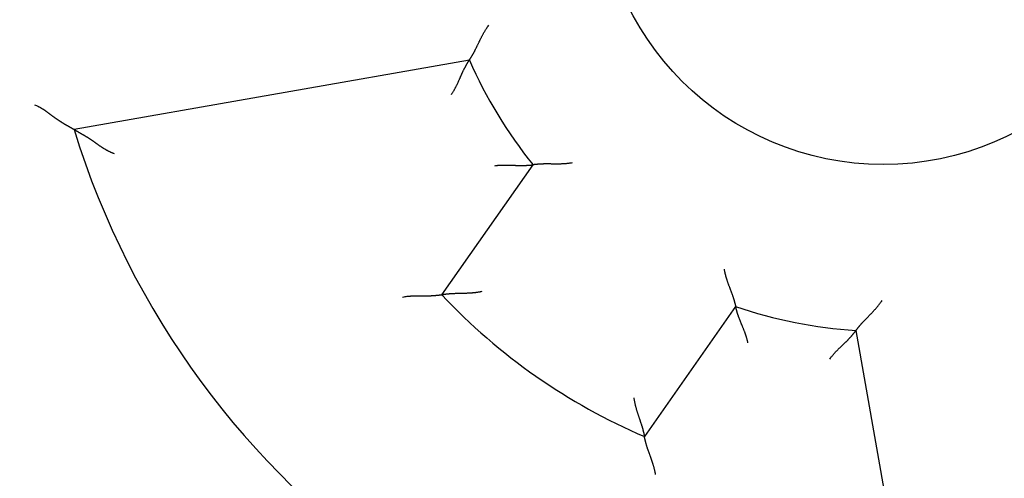
# Model space of a CAD drawing. Units: inches. Extents: x 0 to 56.4, y 0 to 43.3.
# Drawn here: x 31.9 to 32.5, y 29.9 to 30.2 of the extents above; entities that cross this region are included whole.
import ezdxf

# ---------------------------------------------------------------- set-up
doc = ezdxf.new("R2010")
doc.units = ezdxf.units.IN
doc.header["$MEASUREMENT"] = 0
doc.linetypes.add('HIDDENNEW0', pattern=[4.5, 1.5, -1.5, 1.5])
doc.layers.add('VISIBLE', color=255, linetype='HIDDENNEW0')

# ---------------------------------------------------------------- blocks, each defined once
blk = doc.blocks.new('OT800U04 RIGHT')
at = {"layer": 'VISIBLE', "linetype": 'Continuous'}
for p, q in [((-6.69624, -2.90696), (-13.09239, -4.03477)), ((-7.14105, -6.71159), (-5.66521, -4.60386)), ((-2.3886, -6.89816), (-3.86445, -9.0059)), ((0.68642, -13.6828), (-0.4414, -7.28665))]:
    blk.add_line(p, q, dxfattribs=at)
for points in [[(-6.69623, -2.90699), (-6.69596, -2.90659, 0.00758073), (-6.69521, -2.90548, 0.0003438), (-6.69396, -2.90363, 0.00048677), (-6.69225, -2.90108, 0.00106764), (-6.6901, -2.89783, 0.00114827), (-6.68754, -2.89393, 0.00118617), (-6.68457, -2.88936, 0.00119276), (-6.68124, -2.88416, 0.00127891), (-6.67755, -2.87835, 0.00130359), (-6.67353, -2.87194, 0.00137329), (-6.6692, -2.86495, 0.00140122), (-6.66459, -2.8574, 0.00147367), (-6.6597, -2.84931, 0.00150877), (-6.65458, -2.8407, 0.00158313), (-6.64923, -2.83157, 0.00162528), (-6.64369, -2.82196, 0.00170473), (-6.63796, -2.81188, 0.00175349), (-6.63208, -2.80135, 0.00183628), (-6.62607, -2.79038, 0.00189644), (-6.61994, -2.779, 0.00199526), (-6.61372, -2.76722, 0.00205253), (-6.60743, -2.75506, 0.00212652), (-6.60109, -2.74254, 0.00196249), (-6.59468, -2.72968, 0.00157389), (-6.58822, -2.7165, 0.00125165), (-6.58168, -2.70303, 0.00092963), (-6.57505, -2.68927, 0.00065621), (-6.56835, -2.67526, 0.00036876), (-6.56154, -2.66101, 0.00012576), (-6.55463, -2.64655, -0.00013451), (-6.54761, -2.63189, -0.00035459), (-6.54047, -2.61706, -0.00059494), (-6.53321, -2.60208, -0.0008029), (-6.52581, -2.58696, -0.00103814), (-6.51827, -2.57173, -0.0012285), (-6.51059, -2.55642, -0.00143346), (-6.50275, -2.54103, -0.0016529), (-6.49475, -2.52559, -0.00194149), (-6.48655, -2.51009, -0.00204295), (-6.47822, -2.49465, -0.00203819), (-6.46976, -2.4793, -0.00256071), (-6.46095, -2.46376, -0.00351711), (-6.45169, -2.44793, -0.00266659), (-6.44288, -2.43308, -0.00051295), (-6.43482, -2.41969, -0.00450369), (-6.42394, -2.4028, -0.00878968), (-6.4065, -2.37724, -0.00436344), (-6.38325, -2.34404, -0.0022527)], [(-6.98764, -3.46602), (-6.97768, -3.4513, 0.00459153), (-6.96801, -3.43643, 0.00474943), (-6.95864, -3.4214, 0.00462843), (-6.94955, -3.40623, 0.00420146), (-6.94073, -3.39095, 0.00389508), (-6.93217, -3.37558, 0.00362271), (-6.92385, -3.36014, 0.00337055), (-6.91575, -3.34465, 0.00306699), (-6.90788, -3.32912, 0.00280748), (-6.9002, -3.31359, 0.00251693), (-6.89272, -3.29806, 0.00226274), (-6.88541, -3.28257, 0.00197055), (-6.87826, -3.26712, 0.0017145), (-6.87126, -3.25174, 0.00141974), (-6.86441, -3.23646, 0.00115838), (-6.85767, -3.22128, 0.00085511), (-6.85104, -3.20624, 0.00058328), (-6.84451, -3.19134, 0.00026702), (-6.83807, -3.17662, -0.00002344), (-6.83169, -3.16209, -0.00036532), (-6.82537, -3.14777, -0.00067571), (-6.8191, -3.13368, -0.00103092), (-6.81286, -3.11985, -0.00139865), (-6.80663, -3.10628, -0.00186486), (-6.80041, -3.09301, -0.00214403), (-6.79419, -3.08005, -0.00227322), (-6.78798, -3.06743, -0.00228318), (-6.78181, -3.05514, -0.00213246), (-6.7757, -3.04323, -0.00204608), (-6.76966, -3.03169, -0.00196774), (-6.76372, -3.02055, -0.00191288), (-6.7579, -3.00982, -0.00182522), (-6.75222, -2.99953, -0.00177261), (-6.74669, -2.98968, -0.00169601), (-6.74134, -2.98031, -0.0016523), (-6.73619, -2.9714, -0.001579), (-6.73126, -2.96301, -0.00154311), (-6.72656, -2.95512, -0.00147719), (-6.72213, -2.94778, -0.00144478), (-6.71797, -2.94097, -0.00137219), (-6.71412, -2.93475, -0.00136123), (-6.71058, -2.9291, -0.00132483), (-6.70737, -2.92403, -0.00127566), (-6.70455, -2.91962, -0.00112938), (-6.70215, -2.91592, -0.00126163), (-6.70003, -2.91269, -0.00140279), (-6.69805, -2.9097, -0.00152727), (-6.69623, -2.90699, -0.00202233)], [(-13.09237, -4.03476), (-13.09268, -4.03458, -0.00374388), (-13.09354, -4.03408, -0.00046751), (-13.09497, -4.03324, -0.00011478), (-13.09694, -4.03209, 0.00004899), (-13.09943, -4.03063, 0.00009601), (-13.10241, -4.02888, 0.00011878), (-13.10588, -4.02685, 0.00013055), (-13.1098, -4.02455, 0.00014888), (-13.11418, -4.022, 0.00015688), (-13.11898, -4.0192, 0.00016931), (-13.1242, -4.01616, 0.00017646), (-13.1298, -4.01291, 0.00018978), (-13.13577, -4.00945, 0.00019475), (-13.14209, -4.00579, 0.00020198), (-13.14876, -4.00194, 0.00021585), (-13.15573, -3.99792, 0.0002451), (-13.163, -3.99374, 0.00022655), (-13.17055, -3.9894, 0.00016934), (-13.17837, -3.98492, 0.00004692), (-13.18643, -3.9803, -0.00015976), (-13.19473, -3.97552, -0.00031502), (-13.20325, -3.9706, -0.00046784), (-13.21199, -3.96554, -0.00059354), (-13.22091, -3.96033, -0.00073493), (-13.23002, -3.95498, -0.00084941), (-13.23929, -3.94948, -0.00097946), (-13.24872, -3.94384, -0.00108322), (-13.25829, -3.93805, -0.00120163), (-13.26799, -3.93212, -0.00130818), (-13.2778, -3.92605, -0.00144423), (-13.2877, -3.91983, -0.00150485), (-13.2977, -3.91348, -0.00152213), (-13.30778, -3.90698, -0.00150093), (-13.31793, -3.90035, -0.00144932), (-13.32816, -3.89359, -0.00140932), (-13.33845, -3.8867, -0.00138079), (-13.3488, -3.87968, -0.0013522), (-13.35921, -3.87255, -0.0013251), (-13.36967, -3.8653, -0.00130078), (-13.38018, -3.85794, -0.00128048), (-13.39072, -3.85047, -0.00126029), (-13.4013, -3.8429, -0.00124143), (-13.41192, -3.83522, -0.00122912), (-13.42255, -3.82745, -0.00122539), (-13.43321, -3.81958, -0.00107477), (-13.44389, -3.81163, -0.00074612), (-13.4546, -3.80362, -0.00044786), (-13.46536, -3.79556, -0.00010538), (-13.47616, -3.78748, 0.00019213), (-13.48701, -3.77937, 0.00052141), (-13.49792, -3.77127, 0.00080958), (-13.5089, -3.76318, 0.00113244), (-13.51995, -3.75512, 0.00142028), (-13.53108, -3.74712, 0.00174901), (-13.5423, -3.73918, 0.00202123), (-13.55362, -3.73132, 0.00231282), (-13.56503, -3.72356, 0.00263176), (-13.57656, -3.71591, 0.00304822), (-13.58823, -3.70838, 0.00319168), (-13.59996, -3.70101, 0.00317038), (-13.61175, -3.69384, 0.00392866), (-13.62389, -3.68676, 0.00531077), (-13.63648, -3.67976, 0.00402998), (-13.64839, -3.67329, 0.00085879), (-13.65922, -3.66753, 0.0066555), (-13.67352, -3.66072, 0.01267699), (-13.69606, -3.65102, 0.00620709), (-13.72589, -3.6388, 0.00319691)], [(-12.43561, -4.42671), (-12.44923, -4.42183, -0.00492714), (-12.46271, -4.41671, -0.00505619), (-12.47604, -4.41133, -0.00499325), (-12.48923, -4.40571, -0.00471075), (-12.50228, -4.39985, -0.00450562), (-12.51519, -4.39378, -0.0043188), (-12.52798, -4.3875, -0.00414208), (-12.54063, -4.38103, -0.00392512), (-12.55317, -4.37438, -0.00373644), (-12.56558, -4.36755, -0.00352372), (-12.57788, -4.36057, -0.00333555), (-12.59007, -4.35344, -0.00312034), (-12.60215, -4.34617, -0.00293069), (-12.61413, -4.33878, -0.00271488), (-12.62601, -4.33127, -0.00252622), (-12.63779, -4.32367, -0.00231324), (-12.64947, -4.31598, -0.00211997), (-12.66107, -4.30821, -0.00189397), (-12.67259, -4.30037, -0.00168418), (-12.68402, -4.29249, -0.00143387), (-12.69537, -4.28458, -0.00121434), (-12.70665, -4.27664, -0.00096618), (-12.71785, -4.26869, -0.00074533), (-12.72899, -4.26075, -0.00049258), (-12.74007, -4.25283, -0.0002666), (-12.75108, -4.24494, -0.00000786), (-12.76203, -4.23711, 0.00022487), (-12.77294, -4.22933, 0.00049127), (-12.78379, -4.22164, 0.00073518), (-12.79459, -4.21403, 0.00101696), (-12.80535, -4.20653, 0.00126854), (-12.81607, -4.19914, 0.001549), (-12.82675, -4.19189, 0.00183703), (-12.8374, -4.18478, 0.00219853), (-12.84802, -4.17784, 0.00235), (-12.8586, -4.17106, 0.00231018), (-12.86914, -4.16445, 0.00219579), (-12.87962, -4.15799, 0.00195802), (-12.89002, -4.15169, 0.00177168), (-12.90033, -4.14553, 0.00157426), (-12.91054, -4.13952, 0.00139676), (-12.92064, -4.13365, 0.00117868), (-12.9306, -4.12791, 0.00098565), (-12.94041, -4.1223, 0.00075546), (-12.95007, -4.11682, 0.00054769), (-12.95955, -4.11146, 0.00029954), (-12.96885, -4.10621, 0.00006203), (-12.97794, -4.10107, -0.00023128), (-12.98682, -4.09604, -0.00037178), (-12.99546, -4.09112, -0.00037771), (-13.00386, -4.08634, -0.00037376), (-13.01198, -4.08168, -0.00034974), (-13.01982, -4.07718, -0.00033638), (-13.02736, -4.07283, -0.00032258), (-13.03457, -4.06866, -0.00031414), (-13.04145, -4.06468, -0.00029935), (-13.04797, -4.06089, -0.00029211), (-13.05412, -4.0573, -0.00027995), (-13.05988, -4.05394, -0.00027391), (-13.06523, -4.05081, -0.00026031), (-13.07014, -4.04792, -0.00025992), (-13.07463, -4.04528, -0.00025759), (-13.07866, -4.0429, -0.00024779), (-13.08219, -4.04082, -0.00021128), (-13.08515, -4.03906, -0.0002584), (-13.08776, -4.03752, -0.000363), (-13.09017, -4.03608, -0.00042393), (-13.09237, -4.03476, -0.00052446)], [(-6.2858, -4.61834), (-6.26836, -4.616, -0.0044822), (-6.25092, -4.61397, -0.0046344), (-6.23346, -4.61228, -0.00451264), (-6.216, -4.61088, -0.00409169), (-6.19856, -4.60977, -0.00378989), (-6.18114, -4.60892, -0.00352215), (-6.16377, -4.6083, -0.0032747), (-6.14646, -4.60791, -0.00297744), (-6.12921, -4.60771, -0.00272366), (-6.11204, -4.6077, -0.0024398), (-6.09496, -4.60784, -0.00219171), (-6.07799, -4.60812, -0.00190657), (-6.06115, -4.60852, -0.00165684), (-6.04443, -4.60902, -0.00136922), (-6.02786, -4.6096, -0.00111417), (-6.01144, -4.61023, -0.00081794), (-5.9952, -4.61091, -0.00055221), (-5.97914, -4.6116, -0.00024262), (-5.96328, -4.61229, 0.00004217), (-5.94763, -4.61296, 0.00037794), (-5.9322, -4.61358, 0.00068359), (-5.917, -4.61415, 0.001034), (-5.90206, -4.61463, 0.001398), (-5.88737, -4.615, 0.00186026), (-5.87297, -4.61526, 0.00214083), (-5.85884, -4.61538, 0.00227514), (-5.84504, -4.61537, 0.00228994), (-5.83156, -4.61524, 0.00214244), (-5.81844, -4.615, 0.0020591), (-5.8057, -4.61467, 0.00198312), (-5.79336, -4.61425, 0.00193062), (-5.78144, -4.61376, 0.00184443), (-5.76998, -4.6132, 0.00179342), (-5.75897, -4.61258, 0.00171754), (-5.74847, -4.61192, 0.00167481), (-5.73847, -4.61123, 0.00160149), (-5.72902, -4.61051, 0.00156578), (-5.72011, -4.60978, 0.00149868), (-5.7118, -4.60905, 0.00146583), (-5.70408, -4.60832, 0.00139194), (-5.69701, -4.60762, 0.00137758), (-5.69056, -4.60694, 0.0013317), (-5.68478, -4.60631, 0.0012826), (-5.67973, -4.60572, 0.00115167), (-5.67548, -4.60521, 0.00124155), (-5.67176, -4.60475, 0.00122561), (-5.66831, -4.6043, 0.00127181), (-5.66516, -4.60387, 0.00175363)], [(-5.03295, -4.57269), (-5.05046, -4.57596, -0.004842), (-5.068, -4.57887, -0.00499773), (-5.08559, -4.58143, -0.00487174), (-5.10319, -4.58365, -0.00443911), (-5.1208, -4.58557, -0.00412876), (-5.1384, -4.58721, -0.00385361), (-5.15597, -4.58857, -0.00359952), (-5.17351, -4.58969, -0.00329514), (-5.19099, -4.59058, -0.00303579), (-5.20841, -4.59127, -0.00274655), (-5.22575, -4.59176, -0.00249458), (-5.243, -4.5921, -0.00220586), (-5.26014, -4.59229, -0.00195417), (-5.27715, -4.59235, -0.00166506), (-5.29403, -4.59231, -0.00141025), (-5.31076, -4.59218, -0.00111489), (-5.32733, -4.59199, -0.00085183), (-5.34372, -4.59175, -0.0005457), (-5.35991, -4.5915, -0.00026641), (-5.3759, -4.59123, 0.0000627), (-5.39167, -4.59099, 0.00035998), (-5.4072, -4.59078, 0.00070133), (-5.42248, -4.59063, 0.00105211), (-5.43751, -4.59056, 0.00149749), (-5.45225, -4.59059, 0.00176764), (-5.46671, -4.59072, 0.00190131), (-5.48084, -4.59096, 0.00192087), (-5.49464, -4.5913, 0.00179169), (-5.50807, -4.59172, 0.00171951), (-5.52113, -4.59222, 0.00165684), (-5.53376, -4.59279, 0.00161306), (-5.54598, -4.59341, 0.00154055), (-5.55773, -4.59409, 0.00149776), (-5.56901, -4.5948, 0.00143467), (-5.57977, -4.59555, 0.00139929), (-5.59002, -4.59631, 0.00133853), (-5.59971, -4.59708, 0.00130943), (-5.60884, -4.59786, 0.00125458), (-5.61737, -4.59863, 0.00122822), (-5.62528, -4.59938, 0.00116752), (-5.63253, -4.6001, 0.00115877), (-5.63915, -4.60079, 0.00112743), (-5.64508, -4.60144, 0.00108677), (-5.65026, -4.60203, 0.00096549), (-5.6546, -4.60253, 0.0010728), (-5.65842, -4.603, 0.00117195), (-5.66194, -4.60345, 0.00127015), (-5.66516, -4.60387, 0.00169671)], [(-2.5755, -6.29338), (-2.57258, -6.31095, 0.00484867), (-2.56933, -6.32844, 0.00500457), (-2.56572, -6.34583, 0.00487844), (-2.5618, -6.36314, 0.00444531), (-2.55758, -6.38034, 0.00413459), (-2.5531, -6.39743, 0.00385911), (-2.54838, -6.41441, 0.00360472), (-2.54344, -6.43128, 0.0033), (-2.53829, -6.44801, 0.00304034), (-2.53298, -6.46462, 0.00275077), (-2.52752, -6.48108, 0.00249853), (-2.52194, -6.4974, 0.0022095), (-2.51626, -6.51357, 0.00195754), (-2.5105, -6.52958, 0.00166814), (-2.50469, -6.54543, 0.00141307), (-2.49885, -6.5611, 0.00111744), (-2.493, -6.5766, 0.00085413), (-2.48718, -6.59192, 0.00054772), (-2.4814, -6.60705, 0.0002682), (-2.47568, -6.62199, -0.00006119), (-2.47006, -6.63672, -0.00035871), (-2.46455, -6.65125, -0.00070034), (-2.45918, -6.66556, -0.00105139), (-2.45397, -6.67965, -0.0014971), (-2.44896, -6.69351, -0.00176749), (-2.44414, -6.70714, -0.00190136), (-2.43953, -6.72051, -0.00192105), (-2.43513, -6.73359, -0.00179196), (-2.43093, -6.74636, -0.00171987), (-2.42694, -6.7588, -0.00165733), (-2.42315, -6.77086, -0.00161369), (-2.41956, -6.78256, -0.00154133), (-2.41618, -6.79383, -0.0014987), (-2.41299, -6.80467, -0.0014358), (-2.41001, -6.81504, -0.00140063), (-2.40722, -6.82494, -0.00134013), (-2.40463, -6.83431, -0.00131135), (-2.40224, -6.84316, -0.00125697), (-2.40005, -6.85143, -0.001231), (-2.39805, -6.85912, -0.0011706), (-2.39625, -6.86619, -0.00116307), (-2.39463, -6.87264, -0.00113437), (-2.39321, -6.87843, -0.00109354), (-2.39199, -6.8835, -0.00096735), (-2.39098, -6.88776, -0.00108692), (-2.39011, -6.89151, -0.00122745), (-2.38933, -6.89498, -0.00134496), (-2.38863, -6.89815, -0.00177555)], [(-6.49311, -6.65798), (-6.51071, -6.66165, -0.00422273), (-6.52836, -6.66503, -0.00433671), (-6.54608, -6.66809, -0.0042223), (-6.56385, -6.67087, -0.00386386), (-6.58165, -6.67338, -0.00360682), (-6.59946, -6.67563, -0.00338067), (-6.61726, -6.67765, -0.00317314), (-6.63505, -6.67945, -0.00292752), (-6.65281, -6.68104, -0.00271937), (-6.67052, -6.68244, -0.0024891), (-6.68816, -6.68366, -0.00228982), (-6.70572, -6.68472, -0.00206283), (-6.72319, -6.68564, -0.00186645), (-6.74055, -6.68643, -0.00164178), (-6.75777, -6.6871, -0.00144562), (-6.77487, -6.68768, -0.0012189), (-6.79179, -6.68818, -0.00101875), (-6.80856, -6.68861, -0.00078569), (-6.82512, -6.689, -0.00057679), (-6.84149, -6.68934, -0.00033196), (-6.85764, -6.68967, -0.00010852), (-6.87355, -6.69, 0.0001544), (-6.88921, -6.69033, 0.00039999), (-6.90461, -6.6907, 0.00069028), (-6.91972, -6.69111, 0.00096618), (-6.93454, -6.69157, 0.00129065), (-6.94904, -6.69212, 0.00161423), (-6.96322, -6.69275, 0.00200318), (-6.97705, -6.69349, 0.0021642), (-6.99052, -6.69432, 0.00208437), (-7.00358, -6.69524, 0.00202269), (-7.01623, -6.69622, 0.00192025), (-7.02842, -6.69727, 0.001857), (-7.04014, -6.69836, 0.00177102), (-7.05135, -6.69948, 0.00171926), (-7.06205, -6.70063, 0.00163654), (-7.07217, -6.70178, 0.00159275), (-7.08173, -6.70292, 0.00151772), (-7.09066, -6.70405, 0.00147794), (-7.09897, -6.70514, 0.00139759), (-7.10659, -6.70619, 0.00137582), (-7.11355, -6.70719, 0.0013202), (-7.11981, -6.70811, 0.00126689), (-7.12527, -6.70895, 0.0011421), (-7.12987, -6.70968, 0.00120412), (-7.13392, -6.71034, 0.00110385), (-7.13767, -6.71096, 0.00110637), (-7.1411, -6.71156, 0.00156394)], [(-7.1411, -6.71156), (-7.14156, -6.71164, -0.01765969), (-7.14286, -6.71187, -0.00140162), (-7.14504, -6.71223, -0.00083085), (-7.14804, -6.71271, -0.00119224), (-7.15185, -6.71331, -0.00119114), (-7.15642, -6.714, -0.00118938), (-7.16177, -6.71479, -0.00117305), (-7.16782, -6.71565, -0.00123983), (-7.17459, -6.71657, -0.00125314), (-7.18203, -6.71755, -0.00131152), (-7.19013, -6.71857, -0.00133227), (-7.19885, -6.71962, -0.0013959), (-7.20818, -6.7207, -0.00142526), (-7.21808, -6.72177, -0.00149194), (-7.22854, -6.72285, -0.00152866), (-7.23952, -6.72391, -0.00160036), (-7.251, -6.72494, -0.00164405), (-7.26296, -6.72593, -0.00172014), (-7.27538, -6.72688, -0.00177322), (-7.28821, -6.72776, -0.00186044), (-7.30146, -6.72856, -0.00191608), (-7.31507, -6.72929, -0.00199469), (-7.32905, -6.72992, -0.00208196), (-7.34334, -6.73044, -0.00223277), (-7.35794, -6.73083, -0.00222594), (-7.37281, -6.73111, -0.00210104), (-7.38795, -6.73126, -0.00182485), (-7.40334, -6.73133, -0.00135895), (-7.41896, -6.73132, -0.00099075), (-7.43481, -6.73126, -0.00063358), (-7.45086, -6.73116, -0.00032195), (-7.46712, -6.73106, 0.0000213), (-7.48356, -6.73097, 0.00031648), (-7.50017, -6.7309, 0.00064198), (-7.51695, -6.73089, 0.0009097), (-7.53387, -6.73095, 0.00119649), (-7.55092, -6.73111, 0.00148973), (-7.5681, -6.73137, 0.00186277), (-7.58543, -6.73178, 0.00202082), (-7.60277, -6.73233, 0.0020611), (-7.6201, -6.73305, 0.00268157), (-7.63778, -6.734, 0.00379612), (-7.65593, -6.73525, 0.00287325), (-7.67301, -6.73654, 0.0004698), (-7.68849, -6.7378, 0.00499939), (-7.70838, -6.74011, 0.00986327), (-7.739, -6.7446, 0.0048714), (-7.7791, -6.75104, 0.00249877)], [(-0.4414, -7.28664), (-0.44113, -7.28625, -0.01130659), (-0.44034, -7.28517, -0.00073441), (-0.43903, -7.28336, -0.00062212), (-0.43722, -7.28089, -0.00113559), (-0.43491, -7.27775, -0.00118842), (-0.43212, -7.27401, -0.00121291), (-0.42884, -7.26966, -0.00121151), (-0.4251, -7.26476, -0.0012927), (-0.4209, -7.2593, -0.00131401), (-0.41626, -7.25333, -0.00138137), (-0.41116, -7.24687, -0.00140758), (-0.40565, -7.23995, -0.00147872), (-0.39972, -7.2326, -0.00151282), (-0.39338, -7.22484, -0.00158636), (-0.38663, -7.21669, -0.00162787), (-0.3795, -7.20819, -0.00170677), (-0.37198, -7.19936, -0.00175508), (-0.3641, -7.19024, -0.00183747), (-0.35585, -7.18083, -0.00189731), (-0.34725, -7.17118, -0.00199583), (-0.33831, -7.16131, -0.00205285), (-0.32904, -7.15124, -0.00212659), (-0.31944, -7.141, -0.00196237), (-0.30955, -7.13058, -0.00157355), (-0.29937, -7.12, -0.00125113), (-0.28895, -7.10924, -0.00092893), (-0.27829, -7.09832, -0.00065534), (-0.26742, -7.08722, -0.00036772), (-0.25636, -7.07595, -0.00012457), (-0.24513, -7.06451, 0.00013586), (-0.23376, -7.0529, 0.00035608), (-0.22226, -7.04112, 0.00059659), (-0.21067, -7.02917, 0.00080468), (-0.19899, -7.01705, 0.00104007), (-0.18726, -7.00475, 0.00123055), (-0.17549, -6.9923, 0.00143563), (-0.16372, -6.97967, 0.00165522), (-0.15195, -6.96686, 0.00194402), (-0.14019, -6.95385, 0.0020455), (-0.12852, -6.94074, 0.00204064), (-0.117, -6.92754, 0.00256361), (-0.10541, -6.91394, 0.00352084), (-0.0937, -6.89982, 0.00266936), (-0.08277, -6.88647, 0.0005136), (-0.07293, -6.87431, 0.00450805), (-0.06078, -6.85831, 0.00879753), (-0.04273, -6.83317, 0.00436713), (-0.01949, -6.79995, 0.00225457)], [(-2.19, -7.48621), (-2.19375, -7.46904, 0.00448845), (-2.19781, -7.45196, 0.00464049), (-2.20219, -7.43498, 0.00451825), (-2.20684, -7.4181, 0.00409655), (-2.21176, -7.40134, 0.00379419), (-2.21691, -7.38469, 0.00352597), (-2.22227, -7.36816, 0.00327809), (-2.22782, -7.35175, 0.00298041), (-2.23353, -7.33548, 0.00272627), (-2.23939, -7.31935, 0.00244208), (-2.24536, -7.30335, 0.00219371), (-2.25143, -7.28751, 0.00190831), (-2.25756, -7.27181, 0.00165836), (-2.26375, -7.25628, 0.00137053), (-2.26996, -7.2409, 0.00111532), (-2.27617, -7.2257, 0.00081893), (-2.28236, -7.21067, 0.00055307), (-2.2885, -7.19581, 0.00024336), (-2.29457, -7.18115, -0.00004154), (-2.30055, -7.16667, -0.00037741), (-2.30642, -7.15238, -0.00068314), (-2.31214, -7.1383, -0.00103364), (-2.31771, -7.12442, -0.00139773), (-2.32308, -7.11075, -0.00186013), (-2.32825, -7.09729, -0.00214075), (-2.33319, -7.08407, -0.00227506), (-2.33791, -7.07109, -0.0022898), (-2.3424, -7.05838, -0.00214217), (-2.34666, -7.04597, -0.0020587), (-2.35071, -7.03388, -0.0019826), (-2.35453, -7.02215, -0.00192998), (-2.35814, -7.01078, -0.00184363), (-2.36154, -6.99981, -0.00179246), (-2.36472, -6.98926, -0.00171637), (-2.3677, -6.97917, -0.00167343), (-2.37046, -6.96953, -0.00159985), (-2.37302, -6.96041, -0.00156381), (-2.37538, -6.95179, -0.00149623), (-2.37754, -6.94373, -0.00146299), (-2.3795, -6.93623, -0.00138879), (-2.38126, -6.92934, -0.00137319), (-2.38283, -6.92305, -0.00132462), (-2.3842, -6.9174, -0.00127573), (-2.38539, -6.91246, -0.00114983), (-2.38636, -6.9083, -0.0012272), (-2.3872, -6.90464, -0.00116915), (-2.38795, -6.90125, -0.00119583), (-2.38863, -6.89815, -0.00167386)], [(-0.86714, -7.75168), (-0.85671, -7.73728, -0.00458398), (-0.84604, -7.72311, -0.00474175), (-0.83511, -7.70917, -0.004621), (-0.82396, -7.69544, -0.00419466), (-0.81261, -7.68193, -0.00388874), (-0.8011, -7.66862, -0.00361679), (-0.78943, -7.65552, -0.003365), (-0.77763, -7.64262, -0.00306186), (-0.76573, -7.62991, -0.00280271), (-0.75376, -7.61738, -0.00251253), (-0.74173, -7.60504, -0.00225866), (-0.72966, -7.59287, -0.00196681), (-0.71759, -7.58087, -0.00171105), (-0.70553, -7.56904, -0.00141661), (-0.69351, -7.55737, -0.00115551), (-0.68155, -7.54584, -0.00085254), (-0.66968, -7.53447, -0.00058096), (-0.65792, -7.52324, -0.00026498), (-0.64629, -7.51215, 0.00002523), (-0.63481, -7.50119, 0.00036684), (-0.62352, -7.49035, 0.00067698), (-0.61243, -7.47964, 0.00103191), (-0.60156, -7.46904, 0.00139938), (-0.59094, -7.45855, 0.00186525), (-0.58061, -7.44817, 0.00214418), (-0.57055, -7.43789, 0.00227315), (-0.56081, -7.42774, 0.00228294), (-0.55138, -7.41774, 0.00213207), (-0.54227, -7.40792, 0.00204554), (-0.53349, -7.3983, 0.00196699), (-0.52506, -7.38891, 0.00191192), (-0.51697, -7.37977, 0.001824), (-0.50924, -7.37091, 0.00177111), (-0.50188, -7.36235, 0.00169416), (-0.49489, -7.35411, 0.00165007), (-0.48829, -7.34623, 0.00157632), (-0.48209, -7.33872, 0.00153982), (-0.47628, -7.33161, 0.00147306), (-0.4709, -7.32493, 0.0014399), (-0.46592, -7.3187, 0.00136671), (-0.46139, -7.31296, 0.00135353), (-0.45729, -7.30769, 0.00131244), (-0.45363, -7.30295, 0.0012633), (-0.45044, -7.29878, 0.0011255), (-0.44779, -7.29527, 0.00123581), (-0.44547, -7.29217, 0.00130185), (-0.44333, -7.28929, 0.00138837), (-0.4414, -7.28664, 0.00187049)], [(-4.03567, -8.37876), (-4.0331, -8.39654, 0.00422414), (-4.03024, -8.41428, 0.00433794), (-4.02705, -8.43197, 0.00422326), (-4.02359, -8.44962, 0.00386454), (-4.01986, -8.46719, 0.00360728), (-4.01589, -8.48469, 0.00338094), (-4.0117, -8.50211, 0.00317324), (-4.0073, -8.51944, 0.00292748), (-4.00272, -8.53666, 0.00271921), (-3.99798, -8.55378, 0.00248885), (-3.9931, -8.57077, 0.00228949), (-3.98809, -8.58764, 0.00206243), (-3.98298, -8.60436, 0.00186601), (-3.97778, -8.62094, 0.00164131), (-3.97253, -8.63736, 0.00144512), (-3.96723, -8.65362, 0.0012184), (-3.9619, -8.6697, 0.00101825), (-3.95658, -8.68559, 0.00078521), (-3.95127, -8.70129, 0.00057632), (-3.946, -8.71679, 0.00033152), (-3.94078, -8.73207, 0.00010812), (-3.93565, -8.74714, -0.00015477), (-3.93061, -8.76197, -0.00040031), (-3.92568, -8.77656, -0.00069055), (-3.9209, -8.7909, -0.00096639), (-3.91627, -8.80499, -0.00129081), (-3.91182, -8.8188, -0.00161433), (-3.90757, -8.83234, -0.00200319), (-3.90353, -8.84559, -0.00216453), (-3.8997, -8.85853, -0.00208554), (-3.8961, -8.87112, -0.0020247), (-3.8927, -8.88334, -0.00192334), (-3.88951, -8.89515, -0.00186121), (-3.88653, -8.90654, -0.00177662), (-3.88375, -8.91746, -0.00172632), (-3.88117, -8.9279, -0.00164538), (-3.87879, -8.93781, -0.00160388), (-3.8766, -8.94718, -0.00153207), (-3.8746, -8.95596, -0.00149507), (-3.87279, -8.96414, -0.00141698), (-3.87117, -8.97166, -0.00140351), (-3.86973, -8.97855, -0.00136559), (-3.86847, -8.98474, -0.00131183), (-3.86739, -8.99017, -0.00115486), (-3.86651, -8.99474, -0.00129921), (-3.86575, -8.99876, -0.00147925), (-3.86507, -9.0025, -0.00161845), (-3.86448, -9.00593, -0.00211493)], [(-3.6833, -9.61891), (-3.68656, -9.60144, 0.00389559), (-3.6901, -9.58402, 0.00400645), (-3.69392, -9.56665, 0.00389775), (-3.698, -9.54935, 0.00355359), (-3.70231, -9.53212, 0.00330698), (-3.70683, -9.51497, 0.00308985), (-3.71156, -9.49791, 0.00289042), (-3.71646, -9.48095, 0.00265365), (-3.72151, -9.4641, 0.00245268), (-3.72671, -9.44736, 0.00222968), (-3.73202, -9.43074, 0.00203615), (-3.73743, -9.41426, 0.00181503), (-3.74292, -9.39792, 0.00162295), (-3.74847, -9.38173, 0.00140261), (-3.75406, -9.3657, 0.0012092), (-3.75967, -9.34983, 0.00098519), (-3.76528, -9.33414, 0.00078614), (-3.77087, -9.31863, 0.00055407), (-3.77643, -9.30331, 0.00034447), (-3.78193, -9.2882, 0.00009872), (-3.78735, -9.27329, -0.00012737), (-3.79267, -9.2586, -0.00039328), (-3.79788, -9.24414, -0.00064382), (-3.80296, -9.2299, -0.00093965), (-3.80787, -9.21592, -0.00122287), (-3.81262, -9.20218, -0.00155494), (-3.81717, -9.18871, -0.00188977), (-3.82151, -9.17549, -0.00229242), (-3.82561, -9.16257, -0.00245813), (-3.82949, -9.14994, -0.00236894), (-3.83313, -9.13765, -0.00229994), (-3.83656, -9.12571, -0.00218417), (-3.83976, -9.11417, -0.00211291), (-3.84275, -9.10305, -0.00201569), (-3.84553, -9.09238, -0.00195733), (-3.8481, -9.08218, -0.00186364), (-3.85046, -9.0725, -0.00181424), (-3.85263, -9.06334, -0.00172924), (-3.85459, -9.05476, -0.00168438), (-3.85637, -9.04676, -0.00159324), (-3.85796, -9.0394, -0.00156914), (-3.85937, -9.03267, -0.00150703), (-3.8606, -9.02662, -0.00144677), (-3.86165, -9.02132, -0.00130292), (-3.8625, -9.01685, -0.00137918), (-3.86323, -9.01292, -0.00128578), (-3.8639, -9.00927, -0.00130259), (-3.86448, -9.00593, -0.0018347)]]:
    blk.add_lwpolyline(points, format="xyb", dxfattribs=at)
for radius in [22.75, 22.5, 4.6]:
    blk.add_circle((0, 0), radius, dxfattribs=at)
for radius, start, end in [(34, 134.16454, 254.23222), (7.3, 203.46649, 219.09921), (13.7, 197.12806, 272.87194), (9.8, 223.22425, 246.77575), (7.3, 250.90079, 266.53351)]:
    blk.add_arc((0, 0), radius, start, end, dxfattribs=at)

msp = doc.modelspace()

# ---------------------------------------------------------------- block references
at = {"layer": 'VISIBLE', "color": 2, "linetype": 'Continuous', "xscale": 0.03937007874014853, "yscale": 0.03937007874014853, "zscale": 0.03937007874015748}
msp.add_blockref('OT800U04 RIGHT', (32.47226, 30.24922), dxfattribs=at)

doc.saveas('drawing.dxf')
